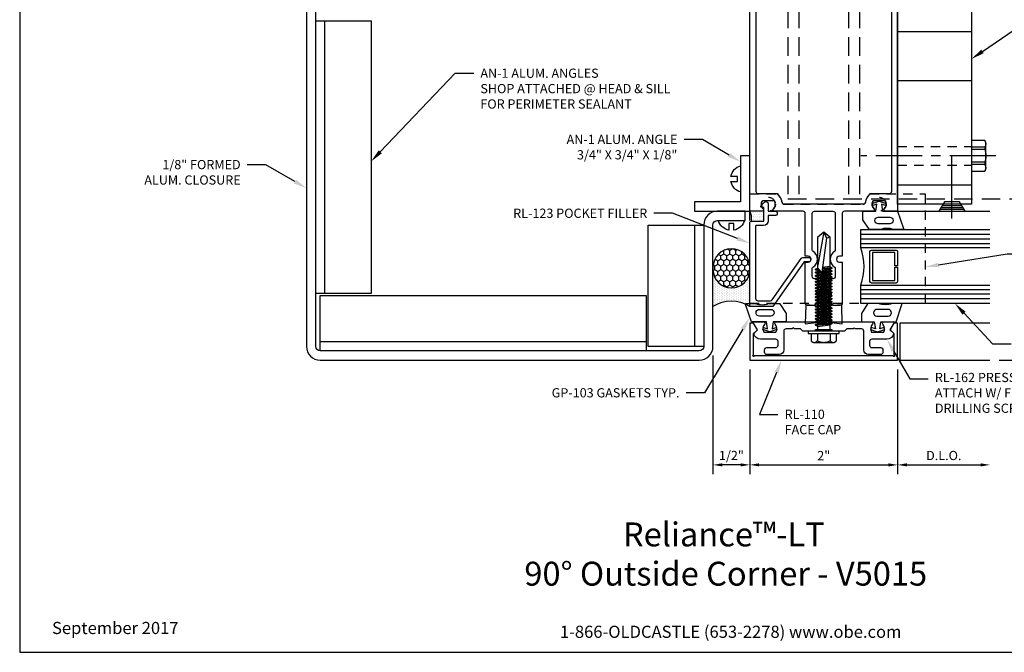
# Model space of a CAD drawing. Units: inches. Extents: x -2.8 to 18, y 0 to 14.9.
# Drawn here: x -2.8 to 10.6, y 0 to 8.6 of the extents above; entities that cross this region are included whole.
import ezdxf
from ezdxf import colors
from ezdxf.entities.mleader import LeaderData, LeaderLine
from ezdxf.enums import TextEntityAlignment as Align
from ezdxf.math import Vec2, Vec3

# ---------------------------------------------------------------- set-up
doc = ezdxf.new("R2010")
doc.units = ezdxf.units.IN
doc.header["$MEASUREMENT"] = 0
for name, pattern in [('CENTER', [2, 1.25, -0.25, 0.25, -0.25]), ('HIDDEN', [0.375, 0.25, -0.125]), ('HIDDEN2', [0.1875, 0.125, -0.0625])]:
    doc.linetypes.add(name, pattern=pattern)
for name, color, linetype in [('Accessory', 7, 'Continuous'), ('Anchoring', 7, 'Continuous'), ('Dimension', 3, 'Continuous'), ('Extrusion', 1, 'Continuous'), ('Fastener', 7, 'Continuous'), ('Formed_aluminum', 1, 'Continuous'), ('Gasket', 7, 'Continuous'), ('Glazing', 4, 'Continuous'), ('Misc', 7, 'Continuous'), ('Sealant', 3, 'Continuous'), ('Sightline', 7, 'Continuous'), ('Tag', 7, 'Continuous'), ('Text', 6, 'Continuous'), ('Thermal', 2, 'Continuous')]:
    doc.layers.add(name, color=color, linetype=linetype)
doc.styles.get("Standard").update_dxf_attribs({"font": 'arial.ttf'})
doc.dimstyles.new('FULL', dxfattribs={"dimtxt": 0.125, "dimasz": 0.125, "dimexe": 0.125, "dimexo": 0.125, "dimgap": 0.0625, "dimtad": 1, "dimdec": 4, "dimzin": 3, "dimdsep": 46, "dimlunit": 4, "dimtxsty": 'Standard', "dimcen": 0.125, "dimclrd": 256, "dimclre": 256, "dimclrt": 256, "dimadec": 0, "dimazin": 0, "dimtfac": 1, "dimtdec": 4, "dimtofl": 0, "dimtmove": 0, "dimatfit": 3, "dimfxl": 1, "dimfrac": 2, "dimtolj": 1, "dimtzin": 3, "dimarcsym": 0})

# ---------------------------------------------------------------- blocks, each defined once
blk = doc.blocks.new('Web_Detail_Title_Block')
at = {"layer": 'defpoints'}
blk.add_lwpolyline([(-5.5, 0), (5.5, 0), (5.5, 8.5), (-5.5, 8.5)], close=True, dxfattribs=at)
at = {"layer": 'Tag', "insert": (0, 0.112), "char_height": 0.094, "attachment_point": 8}
blk.add_mtext_dynamic_manual_height_columns('1-866-OLDCASTLE (653-2278) www.obe.com', width=2.879054, gutter_width=0.625, heights=[0.1233], dxfattribs=at)
at = {"layer": 'Tag'}
for tag, p, height in [('SYSTEM_001', (-0.4283, 0.8374), 0.185), ('DET_NAME_NO_001', (-1.067, 0.4835), 0.185), ('DETNO_TITLE_001', (3.872, 0.1308), 0.094)]:
    blk.add_attdef(tag, p, '', height=height, dxfattribs=at)
blk.add_attdef('DATE', text='', height=0.094, dxfattribs=at).set_placement((-5.25, 0.112), align=Align.BOTTOM_LEFT)
blk = doc.blocks.new('*D3')
at = {"layer": 'defpoints', "color": 0, "transparency": 16777216}
for p in [(7.135, 3.957), (9.135, 3.957), (9.135, 2.539)]:
    blk.add_point(p, dxfattribs=at)
at = {"layer": 'Dimension', "lineweight": -2, "transparency": 16777216}
for p, q in [((7.135, 3.832), (7.135, 2.414)), ((9.135, 3.832), (9.135, 2.414)), ((7.26, 2.539), (9.01, 2.539))]:
    blk.add_line(p, q, dxfattribs=at)
at = {"layer": 'Dimension', "transparency": 16777216}
for points in [[(7.26, 2.56), (7.26, 2.518), (7.135, 2.539)], [(9.01, 2.56), (9.01, 2.518), (9.135, 2.539)]]:
    blk.add_solid(points, dxfattribs=at)
at = {"layer": 'Dimension', "transparency": 16777216, "insert": (8.135, 2.665), "char_height": 0.125, "attachment_point": 5}
blk.add_mtext('\\A1;2"', dxfattribs=at)
blk = doc.blocks.new('*D4')
at = {"layer": 'defpoints', "color": 0, "transparency": 16777216}
for p in [(9.135, 3.957), (10.385, 3.957), (10.385, 2.539)]:
    blk.add_point(p, dxfattribs=at)
at = {"layer": 'Dimension', "lineweight": -2, "transparency": 16777216}
for p, q in [((9.135, 3.832), (9.135, 2.414)), ((9.26, 2.539), (10.26, 2.539))]:
    blk.add_line(p, q, dxfattribs=at)
at = {"layer": 'Dimension', "transparency": 16777216}
for points in [[(9.26, 2.56), (9.26, 2.518), (9.135, 2.539)], [(10.26, 2.56), (10.26, 2.518), (10.385, 2.539)]]:
    blk.add_solid(points, dxfattribs=at)
at = {"layer": 'Dimension', "transparency": 16777216, "insert": (9.76, 2.666), "char_height": 0.125, "attachment_point": 5}
blk.add_mtext('\\A1;D.L.O.', dxfattribs=at)
blk = doc.blocks.new('*D5')
at = {"layer": 'defpoints', "color": 0, "transparency": 16777216}
for p in [(10.385, 9.96), (10.385, 3.957), (14.555, 3.957)]:
    blk.add_point(p, dxfattribs=at)
at = {"layer": 'Dimension', "lineweight": -2, "transparency": 16777216}
for p, q in [((10.51, 9.96), (14.68, 9.96)), ((14.555, 9.835), (14.555, 4.082)), ((10.51, 3.957), (14.68, 3.957))]:
    blk.add_line(p, q, dxfattribs=at)
at = {"layer": 'Dimension', "transparency": 16777216}
for points in [[(14.535, 9.835), (14.576, 9.835), (14.555, 9.96)], [(14.535, 4.082), (14.576, 4.082), (14.555, 3.957)]]:
    blk.add_solid(points, dxfattribs=at)
at = {"layer": 'Dimension', "transparency": 16777216, "insert": (14.429, 6.958), "char_height": 0.125, "attachment_point": 5, "rotation": 90}
blk.add_mtext('\\A1;6"', dxfattribs=at)
blk = doc.blocks.new('*D9')
at = {"layer": 'defpoints', "color": 0, "transparency": 16777216}
for p in [(6.635, 4.144), (7.135, 3.957), (6.635, 2.539)]:
    blk.add_point(p, dxfattribs=at)
at = {"layer": 'Dimension', "lineweight": -2, "transparency": 16777216}
for p, q in [((6.635, 4.019), (6.635, 2.414)), ((7.135, 3.832), (7.135, 2.414)), ((7.01, 2.539), (6.76, 2.539))]:
    blk.add_line(p, q, dxfattribs=at)
at = {"layer": 'Dimension', "transparency": 16777216}
for points in [[(6.76, 2.56), (6.76, 2.518), (6.635, 2.539)], [(7.01, 2.56), (7.01, 2.518), (7.135, 2.539)]]:
    blk.add_solid(points, dxfattribs=at)
at = {"layer": 'Dimension', "transparency": 16777216, "insert": (6.885, 2.666), "char_height": 0.125, "attachment_point": 5}
blk.add_mtext('\\A1;1/2"', dxfattribs=at)
blk = doc.blocks.new('FS325')
at = {"linetype": 'ByBlock', "extrusion": (0, 0, -1)}
for p, q in [((-0.153, 0.129), (-0.153, -0.13)), ((-0.032, 0.087), (-0.128, 0.087)), ((-0.032, -0.087), (-0.128, -0.087))]:
    blk.add_line(p, q, dxfattribs=at)
at = {"linetype": 'ByBlock'}
for p, q in [((0.065, 0.08), (0.085, -0.08)), ((0.079, 0.111), (0.1, -0.111)), ((0.109, -0.111), (0.088, 0.111)), ((0.124, -0.08), (0.103, 0.08)), ((0.106, 0.08), (0.127, -0.08)), ((0.121, 0.111), (0.142, -0.111)), ((0.151, -0.111), (0.13, 0.111)), ((0.165, -0.08), (0.145, 0.08)), ((0.148, 0.08), (0.169, -0.08)), ((0.163, 0.111), (0.183, -0.111)), ((0.192, -0.111), (0.172, 0.111)), ((0.207, -0.08), (0.186, 0.08)), ((0.19, 0.08), (0.21, -0.08)), ((0.204, 0.111), (0.225, -0.111)), ((0.234, -0.111), (0.213, 0.111)), ((0.249, -0.08), (0.228, 0.08)), ((0.231, 0.08), (0.252, -0.08)), ((0.246, 0.111), (0.267, -0.111)), ((0.276, -0.111), (0.255, 0.111)), ((0.29, -0.08), (0.27, 0.08)), ((0.273, 0.08), (0.294, -0.08)), ((0.288, 0.111), (0.308, -0.111)), ((0.317, -0.111), (0.297, 0.111)), ((0.332, -0.08), (0.311, 0.08)), ((0.315, 0.08), (0.335, -0.08)), ((0.329, 0.111), (0.35, -0.111)), ((0.359, -0.111), (0.338, 0.111)), ((0.374, -0.08), (0.353, 0.08)), ((0.356, 0.08), (0.377, -0.08)), ((0.371, 0.111), (0.392, -0.111)), ((0.401, -0.111), (0.38, 0.111)), ((0.415, -0.08), (0.395, 0.08)), ((0.398, 0.08), (0.419, -0.08)), ((0.413, 0.111), (0.433, -0.111)), ((0.442, -0.111), (0.422, 0.111)), ((0.457, -0.08), (0.436, 0.08)), ((0.44, 0.08), (0.46, -0.08)), ((0.454, 0.111), (0.475, -0.111)), ((0.484, -0.111), (0.463, 0.111)), ((0.499, -0.08), (0.478, 0.08)), ((0.481, 0.08), (0.502, -0.08)), ((0.496, 0.111), (0.517, -0.111)), ((0.526, -0.111), (0.505, 0.111)), ((0.54, -0.08), (0.52, 0.08)), ((0.523, 0.08), (0.544, -0.08)), ((0.538, 0.111), (0.558, -0.111)), ((0.567, -0.111), (0.547, 0.111)), ((0.582, -0.08), (0.561, 0.08)), ((0.565, 0.08), (0.585, -0.08)), ((0.579, 0.111), (0.6, -0.111)), ((0.609, -0.111), (0.588, 0.111)), ((0.624, -0.08), (0.603, 0.08)), ((0.606, 0.08), (0.627, -0.08)), ((0.621, 0.111), (0.642, -0.111)), ((0.651, -0.111), (0.63, 0.111)), ((0.665, -0.08), (0.645, 0.08)), ((0.648, 0.08), (0.669, -0.08)), ((0.663, 0.111), (0.683, -0.111)), ((0.692, -0.111), (0.672, 0.111)), ((0.707, -0.08), (0.686, 0.08)), ((0.69, 0.08), (0.71, -0.08)), ((0.704, 0.111), (0.725, -0.111)), ((0.734, -0.111), (0.713, 0.111)), ((0.749, -0.08), (0.728, 0.08)), ((0.731, 0.08), (0.752, -0.08)), ((0.746, 0.111), (0.767, -0.111)), ((0.776, -0.111), (0.755, 0.111)), ((0.79, -0.08), (0.77, 0.08)), ((0.773, 0.08), (0.794, -0.08)), ((0.788, 0.111), (0.808, -0.111)), ((0.853, 0.08), (0.796, 0.028)), ((1.26, -0.036), (0.796, 0.028)), ((0.804, 0.035), (0.797, 0.111)), ((0.817, -0.111), (0.805, 0.026)), ((0.816, 0.045), (0.811, 0.08)), ((0.815, 0.08), (0.819, 0.048)), ((0.832, -0.08), (0.818, 0.025)), ((0.822, 0.024), (0.835, -0.08)), ((0.829, 0.111), (0.834, 0.062)), ((0.842, 0.07), (0.838, 0.111)), ((0.838, 0.022), (0.85, -0.111)), ((0.859, -0.111), (0.847, 0.021)), ((0.874, -0.08), (0.861, 0.019)), ((1.344, 0), (0.894, 0.08)), ((1.344, 0), (1.26, -0.036)), ((1.26, -0.036), (1.278, -0.08))]:
    blk.add_line(p, q, dxfattribs=at)
at = {"linetype": 'ByBlock', "extrusion": (0, 0, -1)}
blk.add_lwpolyline([(0, 0.21), (0.032, 0.21), (0.032, -0.21), (0, -0.21)], close=True, dxfattribs=at)
at = {"linetype": 'ByBlock'}
blk.add_lwpolyline([(0.022, -0.111), (0, -0.111), (0, 0.111), (0.022, 0.111)], close=True, dxfattribs=at)
blk.add_lwpolyline([(0.022, 0.08), (0.065, 0.08), (0.079, 0.111), (0.088, 0.111), (0.103, 0.08), (0.106, 0.08), (0.121, 0.111), (0.13, 0.111), (0.145, 0.08), (0.148, 0.08), (0.163, 0.111), (0.172, 0.111), (0.186, 0.08), (0.19, 0.08), (0.204, 0.111), (0.213, 0.111), (0.228, 0.08), (0.231, 0.08), (0.246, 0.111), (0.255, 0.111), (0.27, 0.08), (0.273, 0.08), (0.288, 0.111), (0.297, 0.111), (0.311, 0.08), (0.315, 0.08), (0.329, 0.111), (0.338, 0.111), (0.353, 0.08), (0.356, 0.08), (0.371, 0.111), (0.38, 0.111), (0.395, 0.08), (0.398, 0.08), (0.413, 0.111), (0.422, 0.111), (0.436, 0.08), (0.44, 0.08), (0.454, 0.111), (0.463, 0.111), (0.478, 0.08), (0.481, 0.08), (0.496, 0.111), (0.505, 0.111), (0.52, 0.08), (0.523, 0.08), (0.538, 0.111), (0.547, 0.111), (0.561, 0.08), (0.565, 0.08), (0.579, 0.111), (0.588, 0.111), (0.603, 0.08), (0.606, 0.08), (0.621, 0.111), (0.63, 0.111), (0.645, 0.08), (0.648, 0.08), (0.663, 0.111), (0.672, 0.111), (0.686, 0.08), (0.69, 0.08), (0.704, 0.111), (0.713, 0.111), (0.728, 0.08), (0.731, 0.08), (0.746, 0.111), (0.755, 0.111), (0.77, 0.08), (0.773, 0.08), (0.788, 0.111), (0.797, 0.111), (0.811, 0.08), (0.815, 0.08), (0.829, 0.111), (0.838, 0.111), (0.853, 0.08), (1.278, 0.08), (1.344, 0), (1.278, -0.08), (0.874, -0.08), (0.859, -0.111), (0.85, -0.111), (0.835, -0.08), (0.832, -0.08), (0.817, -0.111), (0.808, -0.111), (0.794, -0.08), (0.79, -0.08), (0.776, -0.111), (0.767, -0.111), (0.752, -0.08), (0.749, -0.08), (0.734, -0.111), (0.725, -0.111), (0.71, -0.08), (0.707, -0.08), (0.692, -0.111), (0.683, -0.111), (0.669, -0.08), (0.665, -0.08), (0.651, -0.111), (0.642, -0.111), (0.627, -0.08), (0.624, -0.08), (0.609, -0.111), (0.6, -0.111), (0.585, -0.08), (0.582, -0.08), (0.567, -0.111), (0.558, -0.111), (0.544, -0.08), (0.54, -0.08), (0.526, -0.111), (0.517, -0.111), (0.502, -0.08), (0.499, -0.08), (0.484, -0.111), (0.475, -0.111), (0.46, -0.08), (0.457, -0.08), (0.442, -0.111), (0.433, -0.111), (0.419, -0.08), (0.415, -0.08), (0.401, -0.111), (0.392, -0.111), (0.377, -0.08), (0.374, -0.08), (0.359, -0.111), (0.35, -0.111), (0.335, -0.08), (0.332, -0.08), (0.317, -0.111), (0.308, -0.111), (0.294, -0.08), (0.29, -0.08), (0.276, -0.111), (0.267, -0.111), (0.252, -0.08), (0.249, -0.08), (0.234, -0.111), (0.225, -0.111), (0.21, -0.08), (0.207, -0.08), (0.192, -0.111), (0.183, -0.111), (0.169, -0.08), (0.165, -0.08), (0.151, -0.111), (0.142, -0.111), (0.127, -0.08), (0.124, -0.08), (0.109, -0.111), (0.1, -0.111), (0.085, -0.08), (0.022, -0.08)], dxfattribs=at)
blk.add_rational_spline([(-0.032, 0.172), (-0.08, 0.172), (-0.128, 0.172), (-0.153, 0.158), (-0.153, 0.129), (-0.153, 0.101), (-0.128, 0.087), (-0.18, 0), (-0.128, -0.087), (-0.153, -0.101), (-0.153, -0.13), (-0.153, -0.158), (-0.128, -0.172), (-0.08, -0.172), (-0.032, -0.172)], [1, 1, 1, 0.863631768004, 1, 0.863631768004, 1, 0.85849089442, 1, 0.863631768004, 1, 0.863631768004, 1, 1, 1], degree=2, knots=[0, 0, 0, 1, 1, 2.056733, 2.056733, 3.113466, 3.113466, 4.190419, 4.190419, 5.247152, 5.247152, 6.303884, 6.303884, 7.303884, 7.303884, 7.303884], dxfattribs=at)

msp = doc.modelspace()

# ---------------------------------------------------------------- hatches: boundary and pattern name
at = {"layer": 'Sealant'}
h = msp.add_hatch(dxfattribs=at)
h.set_pattern_fill('DOTS', color=256, scale=0.375)
h.set_pattern_definition([(0, (1.260156, 1.456518), (0.01171875, 0.0234375), [0, -0.0234375])])
h.paths.add_polyline_path([(7.32266, 6.02721), (7.30082, 6.02721, 0.06980354), (7.3155, 6.0056, -0.65050762), (7.30216, 5.97552), (7.13516, 5.97552, -0.150626), (7.15516, 5.84221), (7.32266, 5.84221)])
at = {"layer": 'Sealant', "linetype": 'Continuous'}
h = msp.add_hatch(dxfattribs=at)
h.set_pattern_fill('HONEY', color=256, scale=0.375, angle=90, style=0)
h.set_pattern_definition([(90, (1.260156, 1.45652), (-0.04059494, 0.0703125), [0.046875, -0.09375]), (210, (1.260156, 1.45652), (-0.04059494, -0.0703125), [0.046875, -0.09375]), (150, (1.260156, 1.45652), (-0.08118988, 4e-17), [-0.09375, 0.046875])])
edge = h.paths.add_edge_path()
edge.add_arc((6.88516, 5.21621), 0.25, 0, 180)
edge.add_line((6.63516, 5.21621), (6.63516, 5.18521))
edge.add_arc((6.88516, 5.18521), 0.25, 180, 360)
edge.add_line((7.13516, 5.18521), (7.13516, 5.21621))
h = msp.add_hatch(dxfattribs=at)
h.set_pattern_fill('DOTS', color=256, scale=0.375, angle=90, style=0)
h.set_pattern_definition([(90, (1.260156, 1.456518), (-0.0234375, 0.01171875), [0, -0.0234375])])
edge = h.paths.add_edge_path()
edge.add_arc((6.88516, 5.18521), 0.25, 180, 360, ccw=False)
edge.add_line((6.63516, 5.18521), (6.63516, 4.68521))
edge.add_arc((6.88516, 4.2779), 0.47791, 58.458995, 121.541005, ccw=False)
edge.add_line((7.13516, 4.68521), (7.13516, 5.18521))

# ---------------------------------------------------------------- linework, layer by layer
at = {"layer": 'Accessory', "linetype": 'HIDDEN2'}
msp.add_lwpolyline([(8.69915, 6.09602, -0.17699823), (8.76058, 6.20952), (9.51013, 6.20952), (9.51013, 4.7255), (7.13513, 4.7255), (7.13513, 6.20952), (7.50973, 6.20952, -0.17699823), (7.57116, 6.09602, 0.37214876), (7.60184, 6.06952), (8.66848, 6.06952, 0.37214876)], format="xyb", close=True, dxfattribs=at)
for centre in [(7.38516, 6.06872), (8.88516, 6.06872)]:
    msp.add_circle(centre, 0.095, dxfattribs=at)
at = {"layer": 'Anchoring', "linetype": 'HIDDEN'}
for p, q in [((7.7981, 9.83088), (7.7981, 6.14288)), ((8.47221, 9.83088), (8.47221, 6.14288)), ((8.6201, 9.83088), (8.6201, 6.14288))]:
    msp.add_line(p, q, dxfattribs=at)
msp.add_lwpolyline([(11.45828, 9.83088), (7.6501, 9.83088), (7.6501, 6.14288), (11.45828, 6.14288), (11.45828, 7.86188), (11.28656, 7.92438), (11.63, 8.04938), (11.45828, 8.11188)], close=True, dxfattribs=at)
at = {"layer": 'Extrusion', "linetype": 'ByBlock'}
msp.add_lwpolyline([(9.13516, 9.95988), (9.13516, 5.97552), (8.96816, 5.97552, -0.65050762), (8.95482, 6.0056, 0.32509702), (8.96668, 6.11552), (8.80363, 6.11552, 0.32509702), (8.8155, 6.0056, -0.65050762), (8.80216, 5.97552), (8.41616, 5.97552, 0.41421356), (8.38516, 5.94452), (8.38516, 5.36452), (8.34716, 5.36452, 1), (8.34716, 5.28452), (8.38516, 5.28452), (8.38516, 4.73052, -0.41421356), (8.35416, 4.69952), (8.26674, 4.69952), (8.21974, 4.74652), (8.21974, 4.91094), (8.05058, 4.91094), (8.05058, 4.74652), (8.00358, 4.69952), (7.91616, 4.69952, -0.41421356), (7.88516, 4.73052), (7.88516, 5.28452), (7.92316, 5.28452, 1), (7.92316, 5.36452), (7.88516, 5.36452), (7.88516, 5.94452, 0.41421356), (7.85416, 5.97552), (7.46816, 5.97552, -0.65050762), (7.45482, 6.0056, 0.32509702), (7.46668, 6.11552), (7.30363, 6.11552, 0.32509702), (7.3155, 6.0056, -0.65050762), (7.30216, 5.97552), (7.13516, 5.97552), (7.13516, 9.95988)], format="xyb", dxfattribs=at)
for points in [[(9.05016, 9.86188), (9.05016, 6.24052, -0.41421356), (9.01916, 6.20952), (8.76058, 6.20952, 0.17699823), (8.69915, 6.09602, -0.37214876), (8.66848, 6.06952), (7.60184, 6.06952, -0.37214876), (7.57116, 6.09602, 0.17699823), (7.50973, 6.20952), (7.25116, 6.20952, -0.41421356), (7.22016, 6.24052), (7.22016, 9.86188)], [(7.38266, 6.07452), (7.38266, 5.97552), (7.48266, 5.97552, -0.41421356), (7.50266, 5.95552), (7.50266, 5.93552, -0.41421356), (7.48266, 5.91552), (7.38266, 5.91552), (7.38266, 5.84421, -0.41421356), (7.32066, 5.78221), (7.22316, 5.78221, 0.41421356), (7.21316, 5.77221), (7.21316, 4.79421, 0.41421356), (7.24416, 4.76321), (7.41233, 4.76321, 0.24492389), (7.43774, 4.77645), (7.82811, 5.33497, -0.24492389), (7.85352, 5.34821), (7.92816, 5.34821, -1), (7.92816, 5.28821), (7.86863, 5.28821), (7.44717, 4.68521), (7.13516, 4.68521), (7.13516, 5.82221, -0.41421356), (7.15516, 5.84221), (7.32266, 5.84221), (7.32266, 6.02721), (7.29766, 6.02721, -0.64186944), (7.2863, 6.05201), (7.32818, 6.09477, -0.69514325)], [(8.01016, 5.06094, -0.41421356), (7.97916, 5.09194), (7.97916, 5.20386, -0.2657351), (7.98655, 5.21679, 0.57185157), (7.98655, 5.43225, -0.2657351), (7.97916, 5.44518), (7.97916, 5.94452, -0.41421356), (8.01016, 5.97552), (8.26016, 5.97552, -0.41421356), (8.29116, 5.94452), (8.29116, 5.44518, -0.2657351), (8.28376, 5.43225, 0.57185157), (8.28376, 5.21679, -0.2657351), (8.29116, 5.20386), (8.29116, 5.09194, -0.41421356), (8.26016, 5.06094)], [(9.09016, 4.02518, -1.30322537), (9.0765, 4.01152, 0.26794919), (9.06784, 4.01652), (7.20248, 4.01652, 0.26794919), (7.19382, 4.01152, -1.30322537), (7.18016, 4.02518, 0.26794919), (7.18516, 4.03384), (7.18516, 4.31852), (7.2272, 4.3614, 0.33614504), (7.22949, 4.37938), (7.18516, 4.45652), (7.13516, 4.45652), (7.13516, 3.95652), (9.13516, 3.95652), (9.13516, 4.45652), (9.08516, 4.45652), (9.04088, 4.37948, 0.33890218), (9.04328, 4.3614), (9.08516, 4.31952), (9.08516, 4.03384, 0.26794919)]]:
    msp.add_lwpolyline(points, format="xyb", close=True, dxfattribs=at)
at = {"layer": 'Extrusion', "linetype": 'ByBlock', "ltscale": 0.75}
msp.add_lwpolyline([(7.32266, 4.47552, -0.65050762), (7.336, 4.44543, 0.32509702), (7.32413, 4.33552), (7.48718, 4.33552, 0.32509702), (7.47532, 4.44543, -0.65050762), (7.48866, 4.47552), (8.78166, 4.47552, -0.65050762), (8.795, 4.44543, 0.32509702), (8.78313, 4.33552), (8.94618, 4.33552, 0.32509702), (8.93432, 4.44543, -0.65050762), (8.94766, 4.47552), (9.07582, 4.47552, -0.57735027), (9.08434, 4.46077), (9.03166, 4.36952), (9.08216, 4.31902, -0.36342869), (8.98962, 4.24152), (8.78566, 4.24152, 0.41421356), (8.75466, 4.21052), (8.75466, 4.15852, 0.41421356), (8.78566, 4.12752), (8.90566, 4.12752, -0.41421356), (8.93666, 4.09652), (8.93666, 4.06452, -0.41421356), (8.90566, 4.03352), (8.73866, 4.03352, -0.41421356), (8.67666, 4.09552), (8.67666, 4.35052, 0.41421356), (8.64566, 4.38152), (8.56191, 4.38152), (8.54691, 4.39652), (8.53191, 4.38152), (8.44816, 4.38152), (8.41716, 4.35052), (8.15016, 4.35052), (8.13516, 4.36552), (8.12016, 4.35052), (7.85316, 4.35052), (7.82216, 4.38152), (7.73841, 4.38152), (7.72341, 4.39652), (7.70841, 4.38152), (7.62466, 4.38152, 0.41421356), (7.59366, 4.35052), (7.59366, 4.09552, -0.41421356), (7.53166, 4.03352), (7.36466, 4.03352, -0.41421356), (7.33366, 4.06452), (7.33366, 4.09652, -0.41421356), (7.36466, 4.12752), (7.48466, 4.12752, 0.41421356), (7.51566, 4.15852), (7.51566, 4.21052, 0.41421356), (7.48466, 4.24152), (7.2807, 4.24152, -0.36342869), (7.18816, 4.31902), (7.23866, 4.36952), (7.18597, 4.46077, -0.57735027), (7.19449, 4.47552)], format="xyb", close=True, dxfattribs=at)
at = {"layer": 'Fastener'}
for p, q in [((10.31736, 6.84427), (10.13516, 6.84427)), ((10.31736, 6.81277), (10.13516, 6.81277)), ((9.87016, 5.87595), (9.87016, 6.72552)), ((10.31736, 6.63826), (10.13516, 6.63826)), ((10.31736, 6.60676), (10.13516, 6.60676)), ((9.70739, 6.00052), (10.03241, 6.00052)), ((9.72292, 6.02552), (10.01722, 6.02552)), ((9.73845, 6.05052), (10.00204, 6.05052)), ((9.75397, 6.07552), (9.98686, 6.07552))]:
    msp.add_line(p, q, dxfattribs=at)
at = {"layer": 'Fastener', "linetype": 'CENTER', "ltscale": 0.5}
msp.add_line((10.46635, 6.72552), (8.63516, 6.72552), dxfattribs=at)
at = {"layer": 'Fastener'}
for points in [[(10.32716, 6.54051), (10.32716, 6.91052), (10.31736, 6.93152), (10.13516, 6.93152), (10.13516, 6.51951), (10.31736, 6.51951)], [(9.7695, 6.10052), (9.69186, 5.97552), (10.04759, 5.97552), (9.97167, 6.10052)]]:
    msp.add_lwpolyline(points, close=True, dxfattribs=at)
msp.add_lwpolyline([(10.31736, 6.93152, -0.22446085), (10.31736, 6.84427), (10.31736, 6.81277, -0.11870795), (10.31736, 6.63826), (10.31736, 6.60676, -0.22446085), (10.31736, 6.51951)], format="xyb", dxfattribs=at)
at = {"layer": 'Fastener', "linetype": 'ByBlock'}
for points in [[(6.96716, 6.37902), (6.96716, 6.44702), (6.87816, 6.44702), (6.87816, 6.44702, -0.28998994), (7.01016, 6.59046), (7.01016, 6.23558, -0.28998994), (6.87816, 6.37902), (6.87816, 6.37902)], [(6.91914, 5.80752), (6.85114, 5.80752), (6.85114, 5.71852), (6.85114, 5.71852, -0.28998994), (6.7077, 5.85052), (7.06258, 5.85052, -0.28998994), (6.91914, 5.71852), (6.91914, 5.71852)]]:
    msp.add_lwpolyline(points, format="xyb", close=True, dxfattribs=at)
at = {"layer": 'Formed_aluminum'}
msp.add_lwpolyline([(1.3193, 3.95652), (6.44766, 3.95652, 0.41421356), (6.63516, 4.14402), (6.63516, 5.78802, -0.41421356), (6.69766, 5.85052), (7.07263, 5.85052), (7.07263, 5.97552), (6.69766, 5.97552, 0.41421356), (6.51016, 5.78802), (6.51016, 4.14402, -0.41421356), (6.44766, 4.08152), (1.3193, 4.08152, -0.41421356), (1.2568, 4.14402), (1.2568, 9.27238, -0.41421356), (1.3193, 9.33488), (2.9633, 9.33488, 0.41421356), (3.1508, 9.52238), (3.1508, 9.89735), (3.0258, 9.89735), (3.0258, 9.52238, -0.41421356), (2.9633, 9.45988), (1.3193, 9.45988, 0.41421356), (1.1318, 9.27238), (1.1318, 4.14402, 0.41421356)], format="xyb", close=True, dxfattribs=at)
at = {"layer": 'Gasket', "linetype": 'ByBlock'}
for points in [[(9.08157, 5.72615, 0.18129571), (8.89832, 5.72615, -0.089915), (8.89481, 5.72552), (8.7577, 5.72552, -0.25383721), (8.74931, 5.73007), (8.66516, 5.85952), (8.66516, 5.97552), (8.84016, 5.97552), (8.85516, 6.06923), (8.79943, 6.05112), (8.79016, 6.07965), (8.88516, 6.11052), (8.98016, 6.07965), (8.97089, 6.05112), (8.91516, 6.06923), (8.93016, 5.97552), (9.13516, 5.97552), (9.21368, 5.73866, -0.5114088), (9.20419, 5.72552), (9.08508, 5.72552, -0.089915)], [(8.87346, 5.80552, -1), (8.87346, 5.89552), (9.02776, 5.89552, -1), (9.02776, 5.80552)], [(7.20924, 4.72488, 0.18129571), (7.39249, 4.72488, -0.089915), (7.396, 4.72552), (7.53312, 4.72552, -0.25383721), (7.5415, 4.72097), (7.62566, 4.59152), (7.62566, 4.47552), (7.45066, 4.47552), (7.43566, 4.38181), (7.49139, 4.39992), (7.50066, 4.37139), (7.40566, 4.34052), (7.31066, 4.37139), (7.31993, 4.39992), (7.37566, 4.38181), (7.36066, 4.47552), (7.15566, 4.47552), (7.07713, 4.71237, -0.5114088), (7.08662, 4.72552), (7.20573, 4.72552, -0.089915)], [(9.06107, 4.72488, -0.18129571), (8.87782, 4.72488, 0.089915), (8.87431, 4.72552), (8.7372, 4.72552, 0.25383721), (8.72881, 4.72097), (8.64466, 4.59152), (8.64466, 4.47552), (8.81966, 4.47552), (8.83466, 4.38181), (8.77893, 4.39992), (8.76966, 4.37139), (8.86466, 4.34052), (8.95966, 4.37139), (8.95039, 4.39992), (8.89466, 4.38181), (8.90966, 4.47552), (9.11466, 4.47552), (9.19318, 4.71237, 0.5114088), (9.18369, 4.72552), (9.06458, 4.72552, 0.089915)], [(7.41735, 4.64552, -1), (7.41735, 4.55552), (7.26305, 4.55552, -1), (7.26305, 4.64552)], [(8.85296, 4.64552, 1), (8.85296, 4.55552), (9.00726, 4.55552, 1), (9.00726, 4.64552)]]:
    msp.add_lwpolyline(points, format="xyb", close=True, dxfattribs=at)
at = {"layer": 'Glazing', "linetype": 'ByBlock', "ltscale": 0.75}
for p, q in [((8.63516, 5.66352), (10.38516, 5.66352)), ((8.63516, 5.60152), (10.38516, 5.60152)), ((8.63516, 5.53952), (10.38516, 5.53952)), ((10.38516, 4.91152), (8.63516, 4.91152)), ((10.38516, 4.84952), (8.63516, 4.84952)), ((10.38516, 4.78752), (8.63516, 4.78752))]:
    msp.add_line(p, q, dxfattribs=at)
for points in [[(10.38516, 5.47752), (8.63516, 5.47752), (8.63516, 5.72552), (10.38516, 5.72552)], [(10.38516, 4.72552), (8.63516, 4.72552), (8.63516, 4.97352), (10.38516, 4.97352)]]:
    msp.add_lwpolyline(points, dxfattribs=at)
at = {"layer": 'Glazing', "linetype": 'ByBlock'}
msp.add_lwpolyline([(9.13516, 5.42952), (9.13516, 5.23552), (9.09916, 5.23552), (9.09916, 5.41352), (8.79616, 5.41352), (8.79616, 5.03752), (9.09916, 5.03752), (9.09916, 5.21552), (9.13516, 5.21552), (9.13516, 5.02152, -0.41421356), (9.11516, 5.00152), (8.78016, 5.00152, -0.41421356), (8.76016, 5.02152), (8.76016, 5.42952, -0.41421356), (8.78016, 5.44952), (9.11516, 5.44952, -0.41421356)], format="xyb", close=True, dxfattribs=at)
msp.add_arc((7.97029, 5.22552), 0.71102, 339.24208, 20.75792, dxfattribs=at)
at = {"layer": 'Misc', "linetype": 'ByBlock'}
for p, q in [((9.13516, 8.41152), (10.13516, 8.41152)), ((9.13516, 7.74609), (10.13516, 7.74609)), ((9.13516, 6.33452), (10.13516, 6.33452))]:
    msp.add_line(p, q, dxfattribs=at)
at = {"layer": 'Misc', "linetype": 'HIDDEN2'}
for p, q in [((9.13516, 6.85052), (10.13516, 6.85052)), ((9.13516, 6.60052), (10.13516, 6.60052))]:
    msp.add_line(p, q, dxfattribs=at)
at = {"layer": 'Misc', "linetype": 'ByBlock'}
msp.add_lwpolyline([(10.13516, 9.22552), (10.13516, 6.06952), (9.13516, 6.06952), (9.13516, 9.22552)], close=True, dxfattribs=at)
at = {"layer": 'Misc', "ltscale": 0.75}
msp.add_lwpolyline([(7.13516, 6.72552), (7.01016, 6.72552), (7.01016, 6.10052), (6.38516, 6.10052), (6.38516, 5.97552), (7.13516, 5.97552)], close=True, dxfattribs=at)
at = {"layer": 'Sealant', "linetype": 'Continuous'}
msp.add_lwpolyline([(7.13516, 5.21621, 1), (6.63516, 5.21621), (6.63516, 5.18521, 1), (7.13516, 5.18521)], format="xyb", close=True, dxfattribs=at)
at = {"layer": 'Sealant'}
msp.add_arc((6.92892, 5.87642), 0.22881, 351.400576, 25.663937, dxfattribs=at)
at = {"layer": 'Sealant', "linetype": 'Continuous'}
for centre, radius, start, end in [((6.88516, 5.18521), 0.25, 180, 0), ((6.88516, 4.2779), 0.47791, 58.458995, 121.541005)]:
    msp.add_arc(centre, radius, start, end, dxfattribs=at)
at = {"layer": 'Sightline'}
for p, q in [((1.3818, 4.86252), (1.3818, 8.55388)), ((9.13516, 5.97552), (10.38516, 5.97552)), ((6.38516, 5.78802), (6.38516, 4.14402)), ((5.72916, 4.20652), (1.3193, 4.20652))]:
    msp.add_line(p, q, dxfattribs=at)
for points in [[(2.0068, 8.55388), (2.0068, 4.86252), (1.2568, 4.86252), (1.2568, 8.55388)], [(5.76016, 4.14402), (5.76016, 5.78802), (6.51016, 5.78802), (6.51016, 4.14402)], [(1.3193, 4.83152), (5.72916, 4.83152), (5.72916, 4.08152), (1.3193, 4.08152)]]:
    msp.add_lwpolyline(points, close=True, dxfattribs=at)
msp.add_lwpolyline([(10.38516, 4.45652), (9.16616, 4.45652), (9.16616, 3.95652), (10.38516, 3.95652)], dxfattribs=at)
at = {"layer": 'Thermal', "linetype": 'ByBlock'}
msp.add_lwpolyline([(8.07993, 4.74684), (8.05765, 4.74684), (8.01032, 4.69952), (7.89171, 4.70643), (7.88449, 4.4489), (8.03209, 4.46583), (8.08394, 4.59943, -0.68457504), (8.18649, 4.59943), (8.23834, 4.46583), (8.38594, 4.4489), (8.37872, 4.70643), (8.26, 4.69951), (8.21266, 4.74684), (8.19038, 4.74684, -0.41421356), (8.17538, 4.76184), (8.17538, 4.85008), (8.22306, 4.84017, 0.96119246), (8.22943, 4.86947), (8.13516, 4.89611), (8.04088, 4.86947, 0.96119246), (8.04725, 4.84017), (8.09493, 4.85008), (8.09493, 4.76184, -0.41421356)], format="xyb", close=True, dxfattribs=at)

# ---------------------------------------------------------------- block references
at = {"layer": 'Fastener', "rotation": 90}
msp.add_blockref('FS325', (8.13516, 4.35052), dxfattribs=at)
at = {"layer": 'Tag'}
ref = msp.add_blockref('Web_Detail_Title_Block', (6.875, 0), dxfattribs=dict(at, xscale=1.75, yscale=1.75, zscale=1.75))
ref.add_attrib('SYSTEM_001', '%%UReliance™-LT', (5.41647, 1.4351), dxfattribs={"height": 0.32375})
ref.add_attrib('DET_NAME_NO_001', '%%U90%%D Outside Corner - V5015', (4.08161, 0.90341), dxfattribs={"height": 0.32375})
ref.add_attrib('DATE', 'September 2017', dxfattribs={"height": 0.1645}).set_placement((-2.3125, 0.196), align=Align.BOTTOM_LEFT)

# ---------------------------------------------------------------- dimensions: what is measured, and where the dimension line sits
at = {"layer": 'Dimension'}
dim = msp.add_linear_dim(base=(14.55547, 3.95652), p1=(10.38516, 9.95988), p2=(10.38516, 3.95652), angle=90, dimstyle='FULL', dxfattribs=at)
dim.commit()
dim.dimension.update_dxf_attribs({"geometry": '*D5', "text_midpoint": (14.42915, 6.9582)})
for base, p2, picture, middle in [((6.63516, 2.53925), (6.63516, 4.14402), '*D9', (6.88516, 2.66638)), ((9.13516, 2.53925), (9.13516, 3.95652), '*D3', (8.13516, 2.6645))]:
    dim = msp.add_linear_dim(base=base, p1=(7.13516, 3.95652), p2=p2, dimstyle='FULL', dxfattribs=at)
    dim.commit()
    dim.dimension.update_dxf_attribs({"geometry": picture, "text_midpoint": middle})
dim = msp.add_linear_dim(base=(10.38516, 2.53925), p1=(9.13516, 3.95652), p2=(10.38516, 3.95652), text='D.L.O.', dimstyle='FULL', override={"dimse2": 1}, dxfattribs=at)
dim.commit()
dim.dimension.update_dxf_attribs({"geometry": '*D4', "text_midpoint": (9.76016, 2.66642)})

# ---------------------------------------------------------------- leaders
at = {"layer": 'Text'}
ml = msp.add_multileader_mtext('Standard', dxfattribs=at)
ml.set_content('RL-181-01 SHEAR BLOCK\\P{\\C7;SEE HORIZONTAL DETAILS FOR ATTACHMENT INFO}', color=256)
ml.set_leader_properties()
ml.build(insert=Vec2(0, 0))
ml.multileader.update_dxf_attribs({"dogleg_length": 0.25, "arrow_head_size": 0.18})
ctx = ml.context
ctx.base_point, ctx.char_height, ctx.arrow_head_size, ctx.landing_gap_size, ctx.plane_origin = Vec3(11.66878, 8.92105), 0.125, 0.18, 0.09, Vec3(10.13516, 8.03712)
notes = []
notes.append((ctx, [(0, (1, 1, 0), (11.41878, 8.92105), (1, 0), 0.25, [(0, [(10.13516, 8.03712)], 0, [])])]))
ctx.mtext.insert, ctx.mtext.width, ctx.mtext.flow_direction = Vec3(11.75878, 8.98461), 2.6137794, 5
ml = msp.add_multileader_mtext('Standard', dxfattribs=at)
ml.set_content('AN-1 ALUM. ANGLES\\P{\\C7;SHOP ATTACHED @ HEAD & SILL FOR PERIMETER SEALANT}', color=256)
ml.set_leader_properties()
ml.build(insert=Vec2(0, 0))
ml.multileader.update_dxf_attribs({"dogleg_length": 0.25, "arrow_head_size": 0.18})
ctx = ml.context
ctx.base_point, ctx.char_height, ctx.arrow_head_size, ctx.landing_gap_size, ctx.plane_origin = Vec3(3.39647, 7.8432), 0.125, 0.18, 0.09, Vec3(6.6282, 6.10052)
notes.append((ctx, [(1, (1, 1, 0), (3.14647, 7.8432), (1, 0), 0.25, [(0, [(2.0068, 6.64892)], 0, [])])]))
ctx.mtext.insert, ctx.mtext.width, ctx.mtext.flow_direction = Vec3(3.48647, 7.90676), 2.7363754, 5
ml = msp.add_multileader_mtext('Standard', dxfattribs=at)
ml.set_content('AN-1 ALUM. ANGLE\\P{\\C7;3/4" X 3/4" X 1/8"}', color=256)
ml.set_leader_properties()
ml.build(insert=Vec2(0, 0))
ml.multileader.update_dxf_attribs({"dogleg_length": 0.25, "arrow_head_size": 0.18})
ctx = ml.context
ctx.base_point, ctx.char_height, ctx.arrow_head_size, ctx.landing_gap_size, ctx.plane_origin = Vec3(4.45235, 6.9466), 0.125, 0.18, 0.09, Vec3(6.6282, 6.10052)
ctx.text_align_type = 2
notes.append((ctx, [(0, (1, 1, 0), (6.49354, 6.9466), (-1, 0), 0.25, [(0, [(7.01016, 6.64458)], 0, [])])]))
ctx.mtext.insert, ctx.mtext.alignment, ctx.mtext.flow_direction = Vec3(6.15354, 7.01021), 3, 5
ml = msp.add_multileader_mtext('Standard', dxfattribs=at)
ml.set_content('1/8" FORMED ALUM. CLOSURE', color=256)
ml.set_leader_properties()
ml.build(insert=Vec2(0, 0))
ml.multileader.update_dxf_attribs({"dogleg_length": 0.25, "arrow_head_size": 0.18})
ctx = ml.context
ctx.base_point, ctx.char_height, ctx.arrow_head_size, ctx.landing_gap_size, ctx.plane_origin = Vec3(-1.26547, 6.60535), 0.125, 0.18, 0.09, Vec3(1.1318, 6.28768)
ctx.text_align_type = 2
notes.append((ctx, [(0, (1, 1, 0), (0.58157, 6.60535), (-1, 0), 0.25, [(0, [(1.1318, 6.28768)], 0, [])])]))
ctx.mtext.insert, ctx.mtext.width, ctx.mtext.alignment, ctx.mtext.flow_direction = Vec3(0.24157, 6.66892), 1.5841185, 3, 5
ml = msp.add_multileader_mtext('Standard', dxfattribs=at)
ml.set_content('RL-123 POCKET FILLER', color=256)
ml.set_leader_properties()
ml.build(insert=Vec2(0, 0))
ml.multileader.update_dxf_attribs({"dogleg_length": 0.25, "arrow_head_size": 0.18})
ctx = ml.context
ctx.base_point, ctx.char_height, ctx.arrow_head_size, ctx.landing_gap_size, ctx.plane_origin = Vec3(3.69151, 5.94642), 0.125, 0.18, 0.09, Vec3(7.13516, 5.54028)
ctx.text_align_type = 2
notes.append((ctx, [(0, (1, 1, 0), (6.08536, 5.94642), (-1, 0), 0.25, [(0, [(7.13516, 5.54028)], 0, [])])]))
ctx.mtext.insert, ctx.mtext.alignment, ctx.mtext.flow_direction = Vec3(5.74536, 6.01003), 3, 5
ml = msp.add_multileader_mtext('Standard', dxfattribs=at)
ml.set_content('RL-325 MULL CAP MOD. FOR JAMB\\P{\\C7;ATTACH W/ (2) FS-320 DRIVE PINS}', color=256)
ml.set_leader_properties()
ml.build(insert=Vec2(0, 0))
ml.multileader.update_dxf_attribs({"dogleg_length": 0.25, "arrow_head_size": 0.18})
ctx = ml.context
ctx.base_point, ctx.char_height, ctx.arrow_head_size, ctx.landing_gap_size, ctx.plane_origin = Vec3(10.86954, 5.39684), 0.125, 0.18, 0.09, Vec3(7.0189, 6.20952)
notes.append((ctx, [(1, (1, 1, 0), (10.61954, 5.39684), (1, 0), 0.25, [(0, [(9.51013, 5.21935)], 0, [])])]))
ctx.mtext.insert, ctx.mtext.flow_direction = Vec3(10.95954, 5.47771), 5
ml = msp.add_multileader_mtext('Standard', dxfattribs=at)
ml.set_content('1" GLAZING', color=256)
ml.set_leader_properties()
ml.build(insert=Vec2(0, 0))
ml.multileader.update_dxf_attribs({"dogleg_length": 0.25, "arrow_head_size": 0.18})
ctx = ml.context
ctx.base_point, ctx.char_height, ctx.arrow_head_size, ctx.landing_gap_size, ctx.plane_origin = Vec3(10.67023, 4.17932), 0.125, 0.18, 0.09, Vec3(10.15377, 4.72552)
notes.append((ctx, [(0, (1, 1, 0), (10.42023, 4.17932), (1, 0), 0.25, [(0, [(9.91104, 4.72552)], 0, [])])]))
ctx.mtext.insert, ctx.mtext.flow_direction = Vec3(10.76023, 4.24289), 5
ml = msp.add_multileader_mtext('Standard', dxfattribs=at)
ml.set_content('GP-103 GASKETS TYP.', color=256)
ml.set_leader_properties()
ml.build(insert=Vec2(0, 0))
ml.multileader.update_dxf_attribs({"dogleg_length": 0.25, "arrow_head_size": 0.18})
ctx = ml.context
ctx.base_point, ctx.char_height, ctx.arrow_head_size, ctx.landing_gap_size, ctx.plane_origin = Vec3(4.20468, 3.51428), 0.125, 0.18, 0.09, Vec3(7.10928, 4.61539)
ctx.text_align_type = 2
notes.append((ctx, [(0, (1, 1, 0), (6.52204, 3.51428), (-1, 0), 0.25, [(0, [(7.13179, 4.53141)], 0, [])])]))
ctx.mtext.insert, ctx.mtext.alignment, ctx.mtext.flow_direction = Vec3(6.18204, 3.57789), 3, 5
ml = msp.add_multileader_mtext('Standard', dxfattribs=at)
ml.set_content('RL-162 PRESSURE PLATE W/ GP-142 ISOLATOR\\P{\\C7;ATTACH W/ FS-325 (#12-24 X 1-5/16" HH SELF DRILLING SCREW) @ 9" O.C.}', color=256)
ml.set_leader_properties()
ml.build(insert=Vec2(0, 0))
ml.multileader.update_dxf_attribs({"dogleg_length": 0.25, "arrow_head_size": 0.18})
ctx = ml.context
ctx.base_point, ctx.char_height, ctx.arrow_head_size, ctx.landing_gap_size, ctx.plane_origin = Vec3(9.54958, 3.70465), 0.125, 0.18, 0.09, Vec3(8.98962, 4.24152)
notes.append((ctx, [(0, (1, 1, 0), (9.29958, 3.70465), (1, 0), 0.25, [(0, [(8.98962, 4.24152)], 0, [])])]))
ctx.mtext.insert, ctx.mtext.width, ctx.mtext.flow_direction = Vec3(9.63958, 3.78552), 4.0105456, 5
ml = msp.add_multileader_mtext('Standard', dxfattribs=at)
ml.set_content('RL-110 FACE CAP', color=256)
ml.set_leader_properties()
ml.build(insert=Vec2(0, 0))
ml.multileader.update_dxf_attribs({"dogleg_length": 0.25, "arrow_head_size": 0.18})
ctx = ml.context
ctx.base_point, ctx.char_height, ctx.arrow_head_size, ctx.landing_gap_size, ctx.plane_origin = Vec3(7.51546, 3.22354), 0.125, 0.18, 0.09, Vec3(7.27081, 3.95652)
notes.append((ctx, [(1, (1, 1, 0), (7.26546, 3.22354), (1, 0), 0.25, [(0, [(7.56325, 3.95652)], 0, [])])]))
ctx.mtext.insert, ctx.mtext.width, ctx.mtext.flow_direction = Vec3(7.60546, 3.2871), 0.8642045, 5
for ctx, leaders in notes:
    for number, flags, end, landing, length, lines in leaders:
        leader = LeaderData()
        leader.index, (leader.has_last_leader_line, leader.has_dogleg_vector, leader.attachment_direction) = number, flags
        leader.last_leader_point, leader.dogleg_vector, leader.dogleg_length = Vec3(end), Vec3(landing), length
        for number, points, colour, breaks in lines:
            line = LeaderLine()
            line.index, line.vertices, line.color, line.breaks = number, Vec3.list(points), colors.encode_raw_color(colour), breaks
            leader.lines.append(line)
        ctx.leaders.append(leader)

doc.saveas('drawing.dxf')
